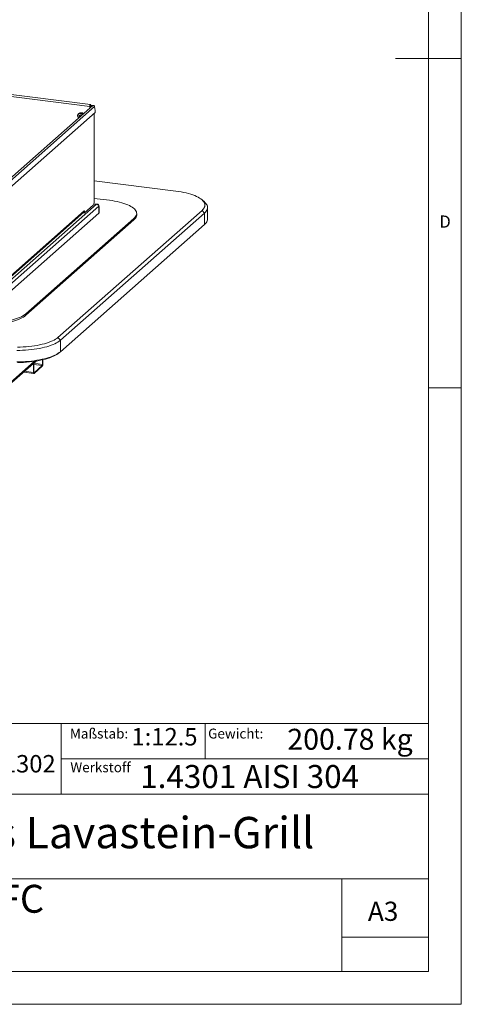
# Model space of a CAD drawing. Units: millimetres. Extents: x 5 to 415, y 5 to 292.
# Drawn here: x 348 to 415, y 5 to 154 of the extents above; entities that cross this region are included whole.
import ezdxf

# ---------------------------------------------------------------- set-up
doc = ezdxf.new("R2010")
doc.units = ezdxf.units.MM
doc.layers.add('BEMAßUNG', color=96, linetype='Continuous')
doc.styles.add('SLDTEXTSTYLE0', font='TXT', dxfattribs={"width": 0.75})

msp = doc.modelspace()

# ---------------------------------------------------------------- linework, layer by layer
at = {"color": 7, "linetype": 'Continuous', "lineweight": 0}
for p, q in [((415, 5), (415, 292)), ((410, 287), (410, 47.58759494)), ((415, 148.5), (405, 148.5)), ((410, 98.5), (415, 98.5)), ((410, 47.58759494), (273.8785267, 47.58759494)), ((354.27496176, 47.58759494), (354.27496176, 36.88632629)), ((354.27496176, 47.58759494), (410, 47.58759494)), ((376.14677764, 47.58759494), (376.14677764, 42.23696062)), ((410, 47.58759494), (410, 10)), ((354.27496176, 42.23696062), (410, 42.23696062)), ((273.8785267, 36.88632629), (410, 36.88632629)), ((273.8785267, 24.04159405), (410, 24.04159405)), ((396.86757382, 24.04159405), (396.86757382, 10)), ((396.86757382, 15.18655298), (410, 15.18655298)), ((410, 10), (273.8785267, 10)), ((5, 5), (415, 5))]:
    msp.add_line(p, q, dxfattribs=at)
at = {"color": 7, "linetype": 'Continuous', "lineweight": 15}
for p, q in [((358.74202863, 141.5273608), (331.65242915, 144.94032952)), ((358.62717581, 141.21441003), (331.53757633, 144.62737876)), ((359.08871611, 141.32976903), (343.59419988, 127.66489015)), ((359.36158579, 141.19713011), (343.81508364, 127.48640396)), ((358.62717581, 141.21441003), (358.66960222, 141.2518266)), ((358.62717581, 140.92272874), (358.62717581, 141.21441003)), ((358.66960222, 140.96014532), (358.66960222, 141.2518266)), ((358.67607907, 141.31762035), (358.98011256, 141.27931573)), ((358.71789587, 141.4064676), (359.03475357, 141.36654729)), ((358.75608932, 141.40165568), (358.77884488, 141.49404155)), ((358.77884488, 141.49404155), (358.76657096, 141.51068107)), ((359.03475357, 141.36654729), (358.98011256, 141.27931573)), ((358.98011256, 141.27931573), (358.98466696, 141.2380063)), ((359.03475357, 141.36654729), (359.04323103, 141.28965495)), ((359.36158579, 141.19713011), (359.42941558, 140.58189909)), ((359.42941558, 140.28020019), (359.42941558, 140.58189909)), ((343.44880233, 126.18662404), (359.42941558, 140.28020019)), ((356.94257779, 140.15808102), (356.91429352, 140.13313664)), ((357.22995692, 139.94463398), (357.03539073, 139.85592615)), ((357.03539073, 139.85592615), (357.03539073, 139.62948443)), ((357.12024355, 139.70431758), (357.03539073, 139.62948443)), ((357.03539073, 139.62948443), (357.10494465, 139.58024704)), ((357.12024355, 139.89461277), (357.12024355, 139.70431758)), ((357.12024355, 139.70431758), (357.18979746, 139.65508019)), ((357.38980931, 139.83147406), (357.22995692, 139.94463398)), ((359.27226597, 126.64812426), (359.27226597, 140.14160727)), ((371.7020931, 128.3706728), (359.27226597, 129.93668382)), ((361.60984081, 126.97490286), (359.27226597, 127.26940961)), ((376.03291334, 126.7218048), (375.6587476, 127.05178797)), ((359.63878677, 126.37928115), (343.07708309, 111.7732314)), ((360.00813176, 126.07898761), (343.32885322, 111.36924658)), ((357.815626, 125.06178967), (359.15912888, 126.24664784)), ((359.20634495, 126.31581771), (359.56066228, 126.36913257)), ((359.76129292, 126.38767313), (359.25071696, 126.45199965)), ((359.56074179, 126.36914453), (359.64098376, 126.38121871)), ((359.78018121, 126.38472601), (359.64098376, 126.38121871)), ((359.98352436, 126.11145), (360.0151818, 126.13936923)), ((360.0123525, 125.95289508), (360.0123525, 125.03807754)), ((360.06892105, 125.8519344), (360.0123525, 125.80204564)), ((360.0123525, 125.80204564), (360.0123525, 125.03807754)), ((360.06892105, 125.8519344), (360.06892105, 125.0879663)), ((376.49793005, 124.13850803), (376.49793005, 125.87327667)), ((360.0123525, 125.03807754), (343.32463247, 110.32089182)), ((344.77657696, 113.73916042), (357.71381138, 125.14872873)), ((357.80148386, 125.35101637), (344.79071909, 113.87660038)), ((348.92887361, 109.75736313), (365.33375093, 124.22510503)), ((348.92887361, 109.53108896), (365.33375093, 123.99883086)), ((353.79500593, 106.16700487), (375.6587476, 125.4490126)), ((376.03291334, 125.02474853), (354.16917167, 105.7427408)), ((357.65181757, 125.06817366), (357.62613889, 125.07140886)), ((357.65181757, 125.06817366), (357.65181757, 125.09405533)), ((357.65181757, 125.06817366), (357.6659597, 125.08064585)), ((357.6659597, 125.08064585), (357.6659597, 125.10652752)), ((357.6659597, 125.08064585), (357.815626, 125.06178967)), ((357.80148386, 125.35101637), (357.815626, 125.36348856)), ((357.815626, 125.36348856), (357.815626, 125.06178967)), ((360.0123525, 125.03807754), (360.06892105, 125.0879663)), ((365.33375093, 123.99883086), (365.33375093, 124.22510503)), ((365.74709911, 124.75307809), (365.74709911, 124.97935226)), ((375.6587476, 125.4490126), (376.03291334, 125.02474853)), ((376.03291334, 123.28997989), (376.03291334, 125.02474853)), ((354.16917167, 104.00797216), (376.03291334, 123.28997989)), ((348.92887361, 109.75736313), (348.92887361, 109.53108896)), ((354.16917167, 105.7427408), (353.79500593, 106.16700487)), ((354.16917167, 105.7427408), (354.16917167, 104.00797216)), ((354.01950538, 103.8759789), (354.16917167, 104.00797216)), ((350.47855647, 102.5897475), (342.60094348, 95.64234587)), ((342.75359391, 95.88106845), (350.33529533, 102.5675006)), ((350.0943343, 102.1264446), (350.1367607, 102.16386118)), ((350.0943343, 102.1264446), (350.0943343, 100.86685172)), ((350.1367607, 102.16386118), (350.1367607, 100.9042683)), ((351.4194524, 101.91104525), (350.18342975, 100.82097574)), ((351.4194524, 101.79790817), (350.18342975, 100.70783865)), ((351.4194524, 101.91104525), (351.4194524, 101.79790817)), ((351.46612145, 102.07665428), (351.46612145, 102.7819647)), ((351.46612145, 102.07665428), (351.50854786, 102.11407085)), ((351.50854786, 102.11407085), (351.50854786, 102.79192282)), ((348.55824149, 100.89618888), (350.15192975, 100.69540303)), ((350.1367607, 100.9042683), (350.0943343, 100.86685172)), ((350.18342975, 100.82097574), (350.18342975, 100.70783865))]:
    msp.add_line(p, q, dxfattribs=at)
at = {"color": 8, "linetype": 'Continuous', "lineweight": 15}
for p, q in [((358.74020971, 141.40365632), (358.76657096, 141.51068107)), ((359.64098376, 126.38121871), (359.24583396, 126.43100291)), ((350.24590355, 102.55427254), (342.80717832, 95.99393353)), ((349.9708596, 102.14200095), (350.0943343, 102.1264446)), ((351.46612145, 102.07665428), (350.13065636, 102.24490707)), ((350.1367607, 102.07264922), (351.4194524, 101.91104525)), ((350.0943343, 100.86685172), (348.72114603, 101.03985718)), ((350.18342975, 100.82097574), (350.15256108, 100.82486482))]:
    msp.add_line(p, q, dxfattribs=at)
at = {"color": 7, "linetype": 'Continuous', "lineweight": 15, "flags": 128}
for points in [[(358.76657096, 141.51068107), (358.74620282, 141.52649332), (358.72310414, 141.52334923), (358.69912053, 141.50149999), (358.67616828, 141.46269136), (358.65608128, 141.41002418), (358.64046449, 141.34770656), (358.6305657, 141.2807177), (358.62717581, 141.21441003)], [(358.73542098, 141.40425965), (358.72911572, 141.40786825), (358.71756638, 141.4062962), (358.70557458, 141.39537158), (358.69409845, 141.37596727), (358.68405495, 141.34963368), (358.67624656, 141.31847487), (358.67129716, 141.28498044), (358.66960222, 141.2518266)], [(356.92987159, 139.4228204), (356.92444265, 139.42858859), (356.851847, 139.52493484), (356.80116017, 139.6330444), (356.7751147, 139.74708906), (356.7751147, 139.86092065), (356.80116017, 139.96840247), (356.851847, 140.06374015), (356.92444265, 140.14179401), (357.01503346, 140.19835616), (357.11873566, 140.23037729), (357.22995865, 140.23613116), (357.34270635, 140.21530757), (357.45090051, 140.16902912), (357.54870836, 140.0997907), (357.61565313, 140.03064958)], [(357.53440387, 139.95899447), (357.52098956, 139.97485892), (357.43574808, 140.0515235), (357.33648226, 140.10547211), (357.22995692, 140.13302824), (357.12343158, 140.13231397), (357.02416576, 140.103378), (356.93892427, 140.04819226), (356.87351618, 139.97051756), (356.83239893, 139.87564731), (356.81837461, 139.77004675), (356.83239893, 139.6609124), (356.87351618, 139.55568158), (356.93892427, 139.46152559), (356.95298751, 139.44623344)], [(365.33375093, 124.22510503), (365.47420962, 124.36304454), (365.58610089, 124.50385756), (365.66890305, 124.64688756), (365.72223005, 124.79146767), (365.74583324, 124.93692378), (365.73960258, 125.08257771), (365.70356712, 125.22775035), (365.63789487, 125.37176485), (365.54289202, 125.51394974), (365.41900153, 125.65364209), (365.26680103, 125.79019059), (365.08700014, 125.92295859), (364.88043719, 126.05132706), (364.64807526, 126.17469749), (364.39099773, 126.29249466), (364.11040322, 126.40416936), (363.80759998, 126.50920091), (363.48399983, 126.60709959), (363.14111154, 126.69740897), (362.78053382, 126.77970797), (362.40394783, 126.85361288), (362.01310941, 126.91877912), (361.60984081, 126.97490286)], [(375.6587476, 125.4490126), (375.80236839, 125.58940089), (375.91813618, 125.73261968), (376.00555522, 125.87805569), (376.06425119, 126.02508613), (376.09397273, 126.1730814), (376.09459257, 126.32140777), (376.06610806, 126.46943007), (376.00864117, 126.61651445), (375.92243798, 126.76203107), (375.80786764, 126.90535681), (375.66542074, 127.04587793), (375.49570727, 127.18299269), (375.29945397, 127.31611395), (375.07750122, 127.44467165), (374.83079946, 127.56811531), (374.56040511, 127.6859163), (374.26747602, 127.7975702), (373.95326658, 127.90259888), (373.61912227, 128.00055258), (373.26647396, 128.09101187), (372.89683173, 128.17358938), (372.51177845, 128.24793149), (372.11296298, 128.31371987), (371.7020931, 128.3706728)], [(376.03291334, 126.7218048), (376.10994044, 126.65048781), (376.24290297, 126.5063776), (376.34845686, 126.35976883), (376.42618554, 126.21124011), (376.47578226, 126.06137759), (376.49705127, 125.91077273), (376.48990864, 125.76001988), (376.45438256, 125.60971401), (376.39061323, 125.4604483), (376.29885231, 125.31281184), (376.17946196, 125.16738727), (376.03291334, 125.02474853)], [(365.74709911, 124.75307809), (365.74583324, 124.71064961), (365.72223005, 124.5651935), (365.66890305, 124.42061339), (365.58610089, 124.27758339), (365.47420962, 124.13677037), (365.33375093, 123.99883086)], [(376.03291334, 123.28997989), (376.17946196, 123.43261863), (376.29885231, 123.5780432), (376.39061323, 123.72567967), (376.45438256, 123.87494538), (376.48990864, 124.02525125), (376.49793005, 124.13850803)], [(340.6794801, 108.51605976), (341.09329864, 108.4692402), (341.51573771, 108.43194311), (341.94482771, 108.40434239), (342.37856803, 108.38656672), (342.81493635, 108.37869899), (343.25189814, 108.38077588), (343.68741608, 108.3927877), (344.11945958, 108.41467845), (344.54601425, 108.44634606), (344.9650913, 108.48764289), (345.3747368, 108.53837639), (345.77304079, 108.59831002), (346.1581462, 108.66716434), (346.52825748, 108.74461832), (346.88164901, 108.83031083), (347.21667311, 108.92384233), (347.53176774, 109.02477674), (347.8254638, 109.13264346), (348.09639192, 109.24693956), (348.34328892, 109.36713213), (348.56500366, 109.49266079), (348.76050239, 109.62294027), (348.92887361, 109.75736313)], [(348.92887361, 109.53108896), (348.76050239, 109.3966661), (348.56500366, 109.26638662), (348.34328892, 109.14085796), (348.09639192, 109.02066539), (347.8254638, 108.90636929), (347.53176774, 108.79850257), (347.21667311, 108.69756816), (346.88164901, 108.60403666), (346.52825748, 108.51834415), (346.1581462, 108.44089017), (345.77304079, 108.37203585), (345.3747368, 108.31210222), (344.9650913, 108.26136872), (344.54601425, 108.22007189), (344.11945958, 108.18840428), (343.68741608, 108.16651353), (343.25189814, 108.15450171), (342.81493635, 108.15242482), (342.37856803, 108.16029255), (341.94482771, 108.17806822), (341.51573771, 108.20566894), (341.09329864, 108.24296603), (340.6794801, 108.28978559)], [(347.64721083, 104.70283838), (348.09127773, 104.71233322), (348.53253087, 104.73148885), (348.96908075, 104.76022324), (349.39905797, 104.79841336), (349.82062133, 104.84589565), (350.23196561, 104.90246681), (350.63132938, 104.96788458), (351.0170025, 105.04186883), (351.38733346, 105.12410275), (351.74073644, 105.2142342), (352.07569813, 105.31187723), (352.39078416, 105.41661371), (352.68464528, 105.52799514), (352.95602315, 105.64554458), (353.20375566, 105.76875866), (353.42678201, 105.89710975), (353.62414715, 106.03004824), (353.79500593, 106.16700487)], [(354.16917167, 105.7427408), (353.99604315, 105.60345081), (353.79701799, 105.46805929), (353.57288165, 105.33710056), (353.32451869, 105.21109146), (353.05290928, 105.09052929), (352.75912536, 104.97588986), (352.44432633, 104.86762558), (352.10975459, 104.76616375), (351.75673051, 104.67190476), (351.38664734, 104.58522063), (351.00096562, 104.50645346), (350.60120746, 104.4359141), (350.18895053, 104.37388095), (349.7658218, 104.32059881), (349.33349118, 104.27627796), (348.89366488, 104.24109333), (348.4480787, 104.21518377), (347.99849115, 104.19865153), (347.54667656, 104.19156186)], [(347.54667656, 102.45679323), (347.99849115, 102.4638829), (348.4480787, 102.48041513), (348.89366488, 102.5063247), (349.33349118, 102.54150933), (349.7658218, 102.58583017), (350.18895053, 102.63911231), (350.60120746, 102.70114547), (351.00096562, 102.77168483), (351.38664734, 102.850452), (351.75673051, 102.93713613), (352.10975459, 103.03139511), (352.44432633, 103.13285695), (352.75912536, 103.24112122), (353.05290928, 103.35576065), (353.32451869, 103.47632282), (353.57288165, 103.60233192), (353.79701799, 103.73329065), (353.99604315, 103.86868217), (354.16917167, 104.00797216)], [(354.01950538, 103.8759789), (353.84261628, 103.73418851), (353.63828531, 103.59655807), (353.40738745, 103.46367694), (353.15091143, 103.33611413), (352.86995553, 103.21441589), (352.56572283, 103.09910334), (352.23951612, 102.99067028), (351.89273226, 102.88958103), (351.52685622, 102.79626847), (351.14345476, 102.71113217), (350.74416965, 102.63453671), (350.33071068, 102.56681008), (349.90484837, 102.5082423), (349.46840631, 102.45908415), (349.02325342, 102.41954615), (348.5712959, 102.3897976), (348.11446912, 102.36996589), (347.65472927, 102.36013594)], [(350.0943343, 102.1264446), (350.09343756, 102.14993291), (350.09078183, 102.17093688), (350.08646914, 102.18864935), (350.08066525, 102.20238964), (350.07359318, 102.21162971), (350.06552472, 102.21601449), (350.05676993, 102.21537545), (350.04766525, 102.20973717)], [(350.0943343, 100.86685172), (350.09604624, 100.82201042), (350.10111628, 100.78191193), (350.10934959, 100.74809721), (350.12042975, 100.72186575), (350.13393097, 100.70422561), (350.1493344, 100.69585468), (350.16604809, 100.69707465), (350.18342975, 100.70783865)], [(350.1367607, 100.9042683), (350.13765744, 100.88078), (350.14031317, 100.85977603), (350.14462586, 100.84206355), (350.15042975, 100.82832327), (350.15750182, 100.81908319), (350.16557028, 100.81469842), (350.17432507, 100.81533745), (350.18342975, 100.82097574)]]:
    msp.add_lwpolyline(points, dxfattribs=at)
at = {"color": 7, "linetype": 'Continuous', "lineweight": 15}
for centre, radius, start, end in [((357.24395012, 139.76940689), 0.49182605, 35.5833584983, 127.7894852369), ((357.38226715, 139.86099125), 0.39339656, 37.4556684346, 97.6340685795), ((358.64347444, 126.60863995), 0.63002999, 324.9309440897, 3.5931111894), ((359.85592356, 124.40196744), 1.98920031, 96.2667705659, 98.5360782333), ((358.1904965, 125.9550283), 1.82185725, 359.9329122905, 3.9014235759), ((359.25600791, 125.84869193), 0.8129196, 0.2285349428, 20.951159991), ((357.53477874, 125.34646505), 0.26674395, 312.158037431, 0.9776572488), ((349.72238297, 102.17254781), 0.41446877, 358.7990801657, 14.549619341), ((351.01337453, 102.08297696), 0.49614862, 324.9309440897, 3.5931111894), ((351.20674495, 102.060367), 0.25988737, 324.9309440897, 3.5931111895)]:
    msp.add_arc(centre, radius, start, end, dxfattribs=at)
msp.add_ellipse((359.20817783, 141.21645769), major_axis=(0.13486814, -0.09625246), ratio=0.7764925713, start_param=0.6069670686, end_param=2.9631615588, dxfattribs=at)
for points, knots in [([(360.00813176, 126.07898761), (360.00406748, 126.1059881), (359.99648872, 126.15633663), (359.95454941, 126.23842609), (359.88277236, 126.31542975), (359.76964966, 126.37260943), (359.68390728, 126.37698079), (359.63878677, 126.37928115)], [0, 0, 0, 0, 0.1665092366, 0.3104941088, 0.5303808771, 0.7528706504, 1, 1, 1, 1]), ([(360.0151818, 126.13936923), (360.00099854, 126.17665704), (359.9740806, 126.2474244), (359.91442383, 126.32132371), (359.8507481, 126.36657139), (359.80269463, 126.37893402), (359.78018121, 126.38472601)], [0, 0, 0, 0, 0.2940596272, 0.5580865492, 0.792960184, 1, 1, 1, 1])]:
    msp.add_open_spline(points, degree=3, knots=knots, dxfattribs=at)

# ---------------------------------------------------------------- texts
at = {"color": 7, "linetype": 'Continuous', "lineweight": 0, "attachment_point": 1, "style": 'SLDTEXTSTYLE0'}
for s, insert, char_height in [('D', (411.66666667, 124.6680204), 1.85208333), ('D', (411.66666667, 124.6680204), 1.85208333), ('Maßstab:', (355.61707311, 46.82271471), 1.5), ('1:12.5', (364.95886534, 46.91409387), 2.645833333), ('Gewicht:', (376.58441414, 46.82271471), 1.5), ('200.78 kg', (388.60242116, 46.79661999), 3.175), ('DIN ISO 1302', (331.78942938, 42.81722646), 2.6458333333), ('Werkstoff', (355.68621357, 41.70255392), 1.5), ('GMFC', (336.16975237, 23.12536965), 4.233333333), ('A3', (400.83096893, 20.56690514), 2.910416667)]:
    msp.add_mtext(s, dxfattribs=dict(at, insert=insert, char_height=char_height))
at = {"layer": 'BEMAßUNG', "attachment_point": 1, "style": 'SLDTEXTSTYLE0'}
for s, insert, char_height in [('1.4301 AISI 304', (366.27841447, 41.30489878), 3.5), ('Gas Lavastein-Grill', (336.26578399, 33.43203072), 4.7625)]:
    msp.add_mtext(s, dxfattribs=dict(at, insert=insert, char_height=char_height))

doc.saveas('drawing.dxf')
